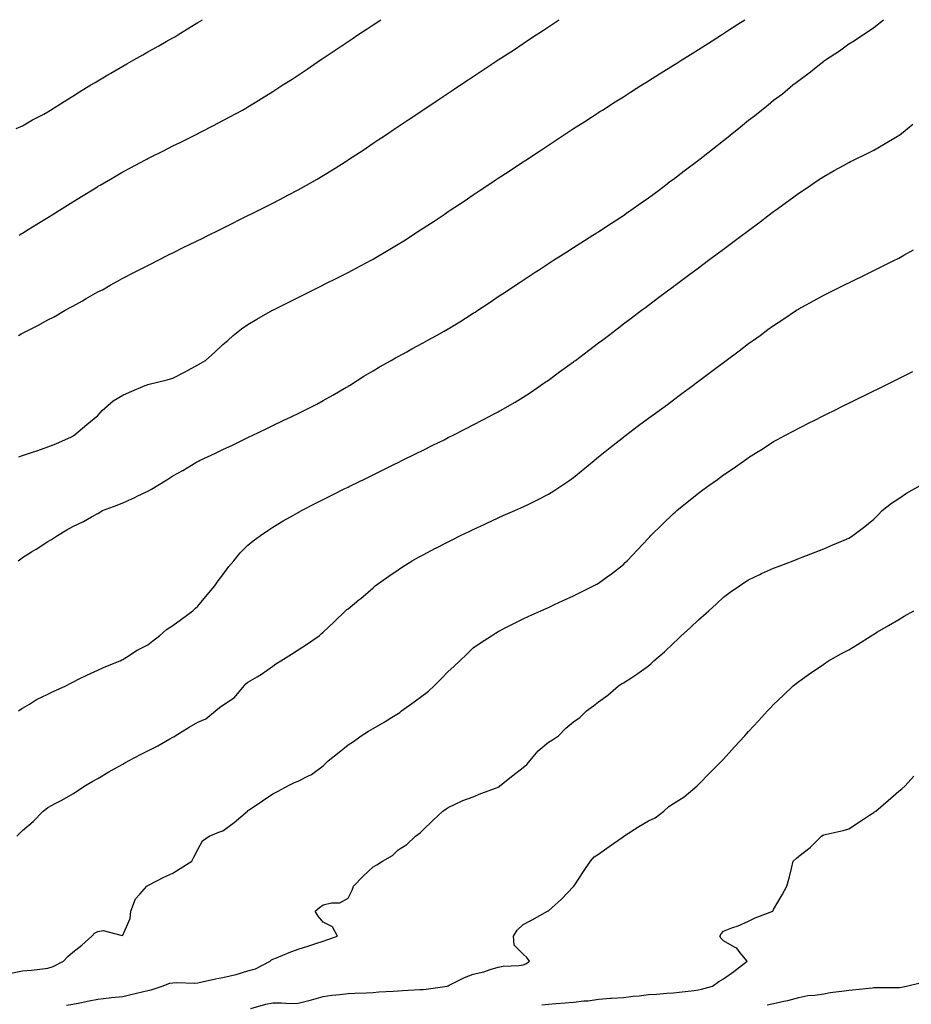
# Model space of a CAD drawing. Units: inches. Extents: x 889283 to 891923, y 7234538 to 7237178.
# Drawn here: x 891167 to 891523, y 7236785 to 7237178 of the extents above; entities that cross this region are included whole.
import ezdxf

# ---------------------------------------------------------------- set-up
doc = ezdxf.new("R2010")
doc.units = ezdxf.units.IN
doc.header["$MEASUREMENT"] = 0
doc.layers.add('Contour_88927234', color=7, linetype='Continuous', true_color=0x851d27)

msp = doc.modelspace()

# ---------------------------------------------------------------- linework, layer by layer
at = {"layer": 'Contour_88927234'}
for points in [[(891165.43, 7237134.55, 3326), (891168.05, 7237135.64, 3326), (891172.03, 7237137.94, 3326), (891176.45, 7237140.32, 3326), (891178.05, 7237141.2, 3326), (891178.49, 7237141.48, 3326), (891179.22, 7237141.92, 3326), (891184.6, 7237145.38, 3326), (891188.05, 7237147.47, 3326), (891190.8, 7237149.18, 3326), (891195.35, 7237151.92, 3326), (891197.01, 7237152.96, 3326), (891198.05, 7237153.57, 3326), (891202.09, 7237155.95, 3326), (891203.29, 7237156.68, 3326), (891208.05, 7237159.44, 3326), (891209.64, 7237160.33, 3326), (891212.5, 7237161.92, 3326), (891216.01, 7237163.96, 3326), (891218.05, 7237165.12, 3326), (891222.4, 7237167.57, 3326), (891225.39, 7237169.25, 3326), (891228.05, 7237170.76, 3326), (891228.79, 7237171.18, 3326), (891230.05, 7237171.92, 3326), (891235, 7237174.98, 3326), (891238.05, 7237176.83, 3326), (891239.89, 7237178, 3326)], [(891166.22, 7236961.92, 3322), (891167.31, 7236962.66, 3322), (891168.05, 7236963.24, 3322), (891171.59, 7236965.46, 3322), (891173.39, 7236966.58, 3322), (891178.05, 7236969.62, 3322), (891179.6, 7236970.38, 3322), (891181.91, 7236971.92, 3322), (891185.74, 7236974.23, 3322), (891188.05, 7236975.53, 3322), (891192.39, 7236977.58, 3322), (891195.5, 7236979.37, 3322), (891198.05, 7236980.76, 3322), (891198.78, 7236981.19, 3322), (891199.97, 7236981.92, 3322), (891205.86, 7236984.11, 3322), (891208.05, 7236985.03, 3322), (891212.81, 7236987.16, 3322), (891213.75, 7236987.62, 3322), (891218.05, 7236989.66, 3322), (891219.53, 7236990.44, 3322), (891221.91, 7236991.92, 3322), (891225.7, 7236994.27, 3322), (891228.05, 7236995.74, 3322), (891231.98, 7236997.98, 3322), (891237.24, 7237001.11, 3322), (891238.05, 7237001.59, 3322), (891238.26, 7237001.71, 3322), (891238.69, 7237001.92, 3322), (891245.05, 7237004.92, 3322), (891248.05, 7237006.28, 3322), (891251.86, 7237008.11, 3322), (891256.47, 7237010.34, 3322), (891258.05, 7237011.1, 3322), (891258.6, 7237011.36, 3322), (891259.75, 7237011.92, 3322), (891265.34, 7237014.63, 3322), (891268.05, 7237015.93, 3322), (891272.09, 7237017.88, 3322), (891275.78, 7237019.65, 3322), (891278.05, 7237020.75, 3322), (891280.49, 7237021.92, 3322), (891285.52, 7237024.45, 3322), (891288.05, 7237025.9, 3322), (891291.93, 7237028.03, 3322), (891297.19, 7237031.06, 3322), (891298.05, 7237031.55, 3322), (891298.28, 7237031.69, 3322), (891298.68, 7237031.92, 3322), (891304.35, 7237035.62, 3322), (891308.05, 7237037.8, 3322), (891310.66, 7237039.31, 3322), (891315.27, 7237041.92, 3322), (891317.05, 7237042.93, 3322), (891318.05, 7237043.46, 3322), (891321.5, 7237045.37, 3322), (891323.49, 7237046.47, 3322), (891328.05, 7237048.98, 3322), (891329.95, 7237050.03, 3322), (891333.36, 7237051.92, 3322), (891336.37, 7237053.6, 3322), (891338.05, 7237054.56, 3322), (891342.63, 7237057.34, 3322), (891344.9, 7237058.77, 3322), (891348.05, 7237060.73, 3322), (891348.77, 7237061.2, 3322), (891349.85, 7237061.92, 3322), (891354.77, 7237065.2, 3322), (891358.05, 7237067.38, 3322), (891360.78, 7237069.2, 3322), (891364.89, 7237071.92, 3322), (891366.79, 7237073.18, 3322), (891368.05, 7237074.02, 3322), (891372.83, 7237077.14, 3322), (891374.12, 7237077.99, 3322), (891378.05, 7237080.56, 3322), (891378.88, 7237081.1, 3322), (891380.16, 7237081.92, 3322), (891384.97, 7237085.01, 3322), (891388.05, 7237087, 3322), (891391.05, 7237088.92, 3322), (891395.87, 7237091.92, 3322), (891397.21, 7237092.76, 3322), (891398.05, 7237093.3, 3322), (891402.21, 7237096.07, 3322), (891403.21, 7237096.76, 3322), (891408.05, 7237099.79, 3322), (891409.28, 7237100.69, 3322), (891411.01, 7237101.92, 3322), (891415.07, 7237104.9, 3322), (891418.05, 7237106.81, 3322), (891420.95, 7237109.02, 3322), (891424.81, 7237111.92, 3322), (891426.63, 7237113.34, 3322), (891428.05, 7237114.3, 3322), (891432.35, 7237117.62, 3322), (891438.05, 7237121.92, 3322), (891443.63, 7237126.33, 3322), (891448.05, 7237129.78, 3322), (891449.26, 7237130.71, 3322), (891450.73, 7237131.92, 3322), (891454.8, 7237135.17, 3322), (891458.05, 7237137.83, 3322), (891460.38, 7237139.6, 3322), (891463.21, 7237141.92, 3322), (891465.92, 7237144.05, 3322), (891468.05, 7237145.81, 3322), (891471.54, 7237148.43, 3322), (891475.76, 7237151.92, 3322), (891477.04, 7237152.93, 3322), (891478.05, 7237153.77, 3322), (891482.77, 7237157.2, 3322), (891485.72, 7237159.59, 3322), (891488.05, 7237161.45, 3322), (891488.33, 7237161.64, 3322), (891488.75, 7237161.92, 3322), (891494.37, 7237165.6, 3322), (891498.05, 7237168.33, 3322), (891500.28, 7237169.69, 3322), (891503.67, 7237171.92, 3322), (891506.35, 7237173.62, 3322), (891508.05, 7237174.9, 3322), (891511.91, 7237178, 3322)], [(891166.44, 7237051.92, 3324), (891167.5, 7237052.48, 3324), (891168.05, 7237052.77, 3324), (891169.83, 7237053.7, 3324), (891174.07, 7237055.89, 3324), (891178.05, 7237058.05, 3324), (891180.59, 7237059.38, 3324), (891185.09, 7237061.92, 3324), (891186.97, 7237062.99, 3324), (891188.05, 7237063.63, 3324), (891191.9, 7237065.77, 3324), (891193.39, 7237066.59, 3324), (891198.05, 7237069.27, 3324), (891199.9, 7237070.07, 3324), (891202.98, 7237071.92, 3324), (891206.27, 7237073.71, 3324), (891208.05, 7237074.71, 3324), (891212.79, 7237077.17, 3324), (891213.84, 7237077.71, 3324), (891218.05, 7237079.87, 3324), (891219.42, 7237080.55, 3324), (891222.16, 7237081.92, 3324), (891226.09, 7237083.88, 3324), (891228.05, 7237084.86, 3324), (891232.76, 7237087.21, 3324), (891233.92, 7237087.79, 3324), (891238.05, 7237089.83, 3324), (891239.44, 7237090.52, 3324), (891242.26, 7237091.92, 3324), (891246.13, 7237093.84, 3324), (891248.05, 7237094.79, 3324), (891252.8, 7237097.17, 3324), (891253.79, 7237097.66, 3324), (891258.05, 7237099.77, 3324), (891259.49, 7237100.48, 3324), (891262.36, 7237101.92, 3324), (891266.15, 7237103.82, 3324), (891268.05, 7237104.78, 3324), (891272.74, 7237107.22, 3324), (891274.03, 7237107.91, 3324), (891278.05, 7237110, 3324), (891279.29, 7237110.68, 3324), (891281.5, 7237111.92, 3324), (891285.66, 7237114.3, 3324), (891288.05, 7237115.72, 3324), (891291.89, 7237118.08, 3324), (891297.96, 7237121.92, 3324), (891298.02, 7237121.96, 3324), (891298.05, 7237121.98, 3324), (891298.22, 7237122.1, 3324), (891304.03, 7237125.94, 3324), (891308.05, 7237128.63, 3324), (891310.03, 7237129.95, 3324), (891312.98, 7237131.92, 3324), (891316.02, 7237133.95, 3324), (891318.05, 7237135.31, 3324), (891322.01, 7237137.96, 3324), (891327.94, 7237141.92, 3324), (891328.01, 7237141.96, 3324), (891328.05, 7237141.99, 3324), (891328.26, 7237142.13, 3324), (891334, 7237145.96, 3324), (891338.05, 7237148.67, 3324), (891340.01, 7237149.96, 3324), (891342.95, 7237151.92, 3324), (891346.02, 7237153.95, 3324), (891348.05, 7237155.3, 3324), (891352.03, 7237157.94, 3324), (891358.05, 7237161.92, 3324), (891364.07, 7237165.89, 3324), (891368.05, 7237168.54, 3324), (891370.08, 7237169.89, 3324), (891373.15, 7237171.92, 3324), (891376.1, 7237173.87, 3324), (891378.05, 7237175.17, 3324), (891382.11, 7237177.86, 3324), (891382.32, 7237178, 3324)], [(891166.54, 7237003.43, 3323), (891168.05, 7237003.96, 3323), (891171.13, 7237005, 3323), (891174.09, 7237005.88, 3323), (891178.05, 7237007.37, 3323), (891181.34, 7237008.63, 3323), (891187.54, 7237011.41, 3323), (891188.05, 7237011.63, 3323), (891188.24, 7237011.72, 3323), (891188.56, 7237011.92, 3323), (891193.67, 7237016.3, 3323), (891198.05, 7237019.95, 3323), (891198.98, 7237020.99, 3323), (891199.82, 7237021.92, 3323), (891204.16, 7237025.82, 3323), (891208.05, 7237028.07, 3323), (891210.73, 7237029.24, 3323), (891217.05, 7237031.92, 3323), (891217.78, 7237032.19, 3323), (891218.05, 7237032.26, 3323), (891218.54, 7237032.41, 3323), (891225.84, 7237034.14, 3323), (891228.05, 7237034.87, 3323), (891232.73, 7237037.24, 3323), (891234.16, 7237038.03, 3323), (891238.05, 7237040.12, 3323), (891239.21, 7237040.77, 3323), (891241.04, 7237041.92, 3323), (891244.79, 7237045.18, 3323), (891248.05, 7237048.24, 3323), (891250.06, 7237049.91, 3323), (891252.21, 7237051.92, 3323), (891255.48, 7237054.49, 3323), (891258.05, 7237056.2, 3323), (891261.64, 7237058.34, 3323), (891267.84, 7237061.92, 3323), (891267.98, 7237061.99, 3323), (891268.05, 7237062.03, 3323), (891268.26, 7237062.13, 3323), (891274.66, 7237065.32, 3323), (891278.05, 7237066.99, 3323), (891281.34, 7237068.63, 3323), (891287.94, 7237071.92, 3323), (891288.02, 7237071.96, 3323), (891288.05, 7237071.97, 3323), (891288.15, 7237072.03, 3323), (891294.68, 7237075.29, 3323), (891298.05, 7237077.01, 3323), (891301.27, 7237078.7, 3323), (891307.22, 7237081.92, 3323), (891307.76, 7237082.21, 3323), (891308.05, 7237082.38, 3323), (891309.16, 7237083.02, 3323), (891314.09, 7237085.88, 3323), (891318.05, 7237088.28, 3323), (891320.29, 7237089.67, 3323), (891323.78, 7237091.92, 3323), (891326.37, 7237093.6, 3323), (891328.05, 7237094.7, 3323), (891332.39, 7237097.58, 3323), (891336.38, 7237100.25, 3323), (891338.05, 7237101.36, 3323), (891338.38, 7237101.59, 3323), (891338.88, 7237101.92, 3323), (891344.39, 7237105.58, 3323), (891348.05, 7237108.01, 3323), (891350.4, 7237109.58, 3323), (891353.93, 7237111.92, 3323), (891356.4, 7237113.57, 3323), (891358.05, 7237114.65, 3323), (891362.42, 7237117.55, 3323), (891366.15, 7237120.02, 3323), (891368.05, 7237121.28, 3323), (891368.44, 7237121.53, 3323), (891369.03, 7237121.92, 3323), (891374.45, 7237125.51, 3323), (891378.05, 7237127.91, 3323), (891380.47, 7237129.5, 3323), (891384.15, 7237131.92, 3323), (891386.5, 7237133.46, 3323), (891388.05, 7237134.48, 3323), (891392.59, 7237137.39, 3323), (891395.22, 7237139.09, 3323), (891398.05, 7237140.92, 3323), (891398.66, 7237141.3, 3323), (891399.63, 7237141.92, 3323), (891404.79, 7237145.18, 3323), (891408.05, 7237147.24, 3323), (891410.91, 7237149.06, 3323), (891415.45, 7237151.92, 3323), (891417.05, 7237152.93, 3323), (891418.05, 7237153.56, 3323), (891422.48, 7237156.35, 3323), (891423.18, 7237156.79, 3323), (891428.05, 7237159.85, 3323), (891429.32, 7237160.65, 3323), (891431.33, 7237161.92, 3323), (891435.45, 7237164.52, 3323), (891438.05, 7237166.16, 3323), (891441.57, 7237168.39, 3323), (891447.2, 7237171.92, 3323), (891447.72, 7237172.25, 3323), (891448.05, 7237172.46, 3323), (891449.62, 7237173.49, 3323), (891453.73, 7237176.25, 3323), (891456.55, 7237178, 3323)], [(891166.66, 7237091.92, 3325), (891167.52, 7237092.46, 3325), (891168.05, 7237092.77, 3325), (891170.32, 7237094.19, 3325), (891173.68, 7237096.29, 3325), (891178.05, 7237099, 3325), (891179.85, 7237100.11, 3325), (891182.76, 7237101.92, 3325), (891186.02, 7237103.95, 3325), (891188.05, 7237105.2, 3325), (891192.21, 7237107.76, 3325), (891196.62, 7237110.48, 3325), (891198.05, 7237111.37, 3325), (891198.39, 7237111.58, 3325), (891198.98, 7237111.92, 3325), (891204.68, 7237115.29, 3325), (891208.05, 7237117.29, 3325), (891211.08, 7237118.88, 3325), (891216.8, 7237121.92, 3325), (891217.62, 7237122.35, 3325), (891218.05, 7237122.58, 3325), (891219.37, 7237123.24, 3325), (891224.29, 7237125.68, 3325), (891228.05, 7237127.56, 3325), (891230.96, 7237129.01, 3325), (891236.78, 7237131.92, 3325), (891237.63, 7237132.34, 3325), (891238.05, 7237132.56, 3325), (891239.36, 7237133.23, 3325), (891244.25, 7237135.72, 3325), (891248.05, 7237137.69, 3325), (891250.81, 7237139.17, 3325), (891255.81, 7237141.92, 3325), (891257.24, 7237142.72, 3325), (891258.05, 7237143.19, 3325), (891261.3, 7237145.17, 3325), (891263.48, 7237146.49, 3325), (891268.05, 7237149.33, 3325), (891269.63, 7237150.35, 3325), (891272.04, 7237151.92, 3325), (891275.67, 7237154.3, 3325), (891278.05, 7237155.88, 3325), (891281.67, 7237158.3, 3325), (891287.07, 7237161.92, 3325), (891287.66, 7237162.31, 3325), (891288.05, 7237162.57, 3325), (891290.04, 7237163.91, 3325), (891293.65, 7237166.32, 3325), (891298.05, 7237169.27, 3325), (891299.64, 7237170.34, 3325), (891302.01, 7237171.92, 3325), (891305.63, 7237174.34, 3325), (891308.05, 7237175.96, 3325), (891311.1, 7237178, 3325)], [(891166.37, 7236901.92, 3321), (891167.39, 7236902.57, 3321), (891168.05, 7236903.03, 3321), (891170.78, 7236904.65, 3321), (891173.56, 7236906.4, 3321), (891178.05, 7236908.64, 3321), (891180.27, 7236909.69, 3321), (891185.3, 7236911.92, 3321), (891187.05, 7236912.92, 3321), (891188.05, 7236913.39, 3321), (891190.95, 7236914.81, 3321), (891193.73, 7236916.24, 3321), (891198.05, 7236918.19, 3321), (891200.6, 7236919.37, 3321), (891206.96, 7236921.92, 3321), (891207.68, 7236922.29, 3321), (891208.05, 7236922.46, 3321), (891209.47, 7236923.35, 3321), (891213.78, 7236926.19, 3321), (891218.05, 7236928.34, 3321), (891220.03, 7236929.95, 3321), (891222.76, 7236931.92, 3321), (891225.56, 7236934.41, 3321), (891228.05, 7236935.99, 3321), (891231.45, 7236938.52, 3321), (891236.09, 7236941.92, 3321), (891237.07, 7236942.91, 3321), (891238.05, 7236943.75, 3321), (891241.7, 7236948.28, 3321), (891244.78, 7236951.92, 3321), (891246.15, 7236953.82, 3321), (891248.05, 7236956.22, 3321), (891250.4, 7236959.57, 3321), (891252.38, 7236961.92, 3321), (891254.98, 7236964.99, 3321), (891258.05, 7236968.07, 3321), (891260.17, 7236969.8, 3321), (891263.01, 7236971.92, 3321), (891266, 7236973.97, 3321), (891268.05, 7236975.27, 3321), (891272.18, 7236977.79, 3321), (891276.21, 7236980.07, 3321), (891278.05, 7236981.14, 3321), (891278.54, 7236981.42, 3321), (891279.44, 7236981.92, 3321), (891285.13, 7236984.84, 3321), (891288.05, 7236986.31, 3321), (891291.8, 7236988.17, 3321), (891296.8, 7236990.68, 3321), (891298.05, 7236991.3, 3321), (891298.46, 7236991.51, 3321), (891299.29, 7236991.92, 3321), (891305.17, 7236994.8, 3321), (891308.05, 7236996.24, 3321), (891311.85, 7236998.11, 3321), (891316.58, 7237000.46, 3321), (891318.05, 7237001.18, 3321), (891318.55, 7237001.42, 3321), (891319.57, 7237001.92, 3321), (891325.3, 7237004.67, 3321), (891328.05, 7237006.04, 3321), (891331.96, 7237008, 3321), (891336.38, 7237010.25, 3321), (891338.05, 7237011.09, 3321), (891338.6, 7237011.36, 3321), (891339.7, 7237011.92, 3321), (891345.23, 7237014.74, 3321), (891348.05, 7237016.2, 3321), (891351.83, 7237018.14, 3321), (891356.95, 7237020.83, 3321), (891358.05, 7237021.39, 3321), (891358.39, 7237021.58, 3321), (891358.99, 7237021.92, 3321), (891364.73, 7237025.24, 3321), (891368.05, 7237027.2, 3321), (891370.87, 7237029.1, 3321), (891374.97, 7237031.92, 3321), (891376.78, 7237033.19, 3321), (891378.05, 7237034.06, 3321), (891382.56, 7237037.41, 3321), (891385.89, 7237039.75, 3321), (891388.05, 7237041.3, 3321), (891388.41, 7237041.56, 3321), (891388.88, 7237041.92, 3321), (891394.07, 7237045.9, 3321), (891398.05, 7237048.91, 3321), (891399.78, 7237050.19, 3321), (891402.06, 7237051.92, 3321), (891405.49, 7237054.48, 3321), (891408.05, 7237056.5, 3321), (891411.16, 7237058.81, 3321), (891415.3, 7237061.92, 3321), (891416.9, 7237063.07, 3321), (891418.05, 7237063.99, 3321), (891422.59, 7237067.38, 3321), (891426.22, 7237070.09, 3321), (891428.05, 7237071.46, 3321), (891428.32, 7237071.66, 3321), (891428.67, 7237071.92, 3321), (891434.04, 7237075.93, 3321), (891438.05, 7237078.93, 3321), (891439.76, 7237080.21, 3321), (891442.05, 7237081.92, 3321), (891445.49, 7237084.48, 3321), (891448.05, 7237086.4, 3321), (891451.21, 7237088.76, 3321), (891455.44, 7237091.92, 3321), (891456.94, 7237093.03, 3321), (891458.05, 7237093.86, 3321), (891462.66, 7237097.31, 3321), (891465.79, 7237099.66, 3321), (891468.05, 7237101.35, 3321), (891468.38, 7237101.59, 3321), (891468.83, 7237101.92, 3321), (891474.17, 7237105.81, 3321), (891478.05, 7237108.68, 3321), (891480.02, 7237109.96, 3321), (891482.91, 7237111.92, 3321), (891485.98, 7237113.99, 3321), (891488.05, 7237115.43, 3321), (891492.25, 7237117.72, 3321), (891495.92, 7237119.79, 3321), (891498.05, 7237120.98, 3321), (891498.68, 7237121.3, 3321), (891499.94, 7237121.92, 3321), (891505.38, 7237124.6, 3321), (891508.05, 7237125.94, 3321), (891511.88, 7237128.09, 3321), (891517.58, 7237131.45, 3321), (891518.05, 7237131.72, 3321), (891518.16, 7237131.81, 3321), (891518.3, 7237131.92, 3321), (891523.67, 7237136.3, 3321)], [(891165.7, 7236851.92, 3320), (891166.92, 7236853.05, 3320), (891168.05, 7236854.14, 3320), (891172.23, 7236857.74, 3320), (891176.26, 7236861.92, 3320), (891177.27, 7236862.7, 3320), (891178.05, 7236863.28, 3320), (891181.01, 7236864.88, 3320), (891183.68, 7236866.29, 3320), (891188.05, 7236868.81, 3320), (891189.94, 7236870.04, 3320), (891192.86, 7236871.92, 3320), (891196.12, 7236873.85, 3320), (891198.05, 7236874.96, 3320), (891202.47, 7236877.51, 3320), (891205.14, 7236879.01, 3320), (891208.05, 7236880.66, 3320), (891208.85, 7236881.12, 3320), (891210.32, 7236881.92, 3320), (891215.35, 7236884.62, 3320), (891218.05, 7236885.96, 3320), (891221.99, 7236887.98, 3320), (891226.85, 7236890.72, 3320), (891228.05, 7236891.38, 3320), (891228.4, 7236891.57, 3320), (891228.93, 7236891.92, 3320), (891234.56, 7236895.41, 3320), (891238.05, 7236897.41, 3320), (891241.16, 7236898.81, 3320), (891245.04, 7236901.92, 3320), (891246.67, 7236903.3, 3320), (891248.05, 7236904.23, 3320), (891252.7, 7236907.26, 3320), (891256.48, 7236911.92, 3320), (891257.27, 7236912.7, 3320), (891258.05, 7236913.45, 3320), (891261.71, 7236915.58, 3320), (891263.45, 7236916.52, 3320), (891268.05, 7236919.78, 3320), (891269.21, 7236920.76, 3320), (891271.17, 7236921.92, 3320), (891275.43, 7236924.54, 3320), (891278.05, 7236926.24, 3320), (891281.49, 7236928.48, 3320), (891286.44, 7236931.92, 3320), (891287.33, 7236932.64, 3320), (891288.05, 7236933.31, 3320), (891292.54, 7236937.43, 3320), (891297.05, 7236941.92, 3320), (891297.61, 7236942.36, 3320), (891298.05, 7236942.71, 3320), (891302.37, 7236946.25, 3320), (891303.12, 7236946.85, 3320), (891308.05, 7236951.13, 3320), (891308.47, 7236951.5, 3320), (891308.93, 7236951.92, 3320), (891314.29, 7236955.68, 3320), (891318.05, 7236958.26, 3320), (891320.25, 7236959.72, 3320), (891323.64, 7236961.92, 3320), (891326.49, 7236963.48, 3320), (891328.05, 7236964.3, 3320), (891333.01, 7236966.88, 3320), (891333.06, 7236966.91, 3320), (891338.05, 7236969.47, 3320), (891339.69, 7236970.28, 3320), (891342.99, 7236971.92, 3320), (891346.38, 7236973.59, 3320), (891348.05, 7236974.41, 3320), (891352.65, 7236976.52, 3320), (891353.2, 7236976.77, 3320), (891358.05, 7236979.04, 3320), (891360.06, 7236979.91, 3320), (891364.66, 7236981.92, 3320), (891367.01, 7236982.96, 3320), (891368.05, 7236983.42, 3320), (891371.02, 7236984.89, 3320), (891373.77, 7236986.21, 3320), (891378.05, 7236988.44, 3320), (891380.2, 7236989.77, 3320), (891383.4, 7236991.92, 3320), (891386.19, 7236993.79, 3320), (891388.05, 7236995.11, 3320), (891391.8, 7236998.17, 3320), (891396.29, 7237001.92, 3320), (891397.26, 7237002.7, 3320), (891398.05, 7237003.35, 3320), (891402.79, 7237007.18, 3320), (891405.16, 7237009.03, 3320), (891408.05, 7237011.29, 3320), (891408.4, 7237011.57, 3320), (891408.87, 7237011.92, 3320), (891414.11, 7237015.86, 3320), (891418.05, 7237018.78, 3320), (891419.86, 7237020.11, 3320), (891422.32, 7237021.92, 3320), (891425.6, 7237024.36, 3320), (891428.05, 7237026.19, 3320), (891431.33, 7237028.64, 3320), (891435.73, 7237031.92, 3320), (891437.06, 7237032.92, 3320), (891438.05, 7237033.66, 3320), (891442.78, 7237037.18, 3320), (891444.89, 7237038.77, 3320), (891448.05, 7237041.12, 3320), (891448.51, 7237041.46, 3320), (891449.11, 7237041.92, 3320), (891454.23, 7237045.75, 3320), (891458.05, 7237048.6, 3320), (891459.99, 7237049.99, 3320), (891462.64, 7237051.92, 3320), (891465.77, 7237054.2, 3320), (891468.05, 7237055.88, 3320), (891471.73, 7237058.24, 3320), (891477.19, 7237061.92, 3320), (891477.7, 7237062.26, 3320), (891478.05, 7237062.51, 3320), (891479.33, 7237063.2, 3320), (891484.17, 7237065.81, 3320), (891488.05, 7237067.96, 3320), (891490.71, 7237069.26, 3320), (891496.08, 7237071.92, 3320), (891497.4, 7237072.57, 3320), (891498.05, 7237072.9, 3320), (891499.98, 7237073.85, 3320), (891504.09, 7237075.88, 3320), (891508.05, 7237077.85, 3320), (891510.77, 7237079.2, 3320), (891516.27, 7237081.92, 3320), (891517.46, 7237082.51, 3320), (891518.05, 7237082.8, 3320), (891520.1, 7237083.97, 3320), (891523.88, 7237086.09, 3320)], [(891163.35, 7236797.21, 3319), (891168.05, 7236798.03, 3319), (891171.58, 7236798.38, 3319), (891174.92, 7236798.8, 3319), (891178.05, 7236799.12, 3319), (891180.2, 7236799.77, 3319), (891184.43, 7236801.92, 3319), (891186.1, 7236803.87, 3319), (891188.05, 7236805.6, 3319), (891191.64, 7236808.34, 3319), (891195.74, 7236811.92, 3319), (891196.81, 7236813.16, 3319), (891198.05, 7236813.76, 3319), (891200.28, 7236814.15, 3319), (891207.75, 7236812.21, 3319), (891208.05, 7236812.38, 3319), (891211, 7236818.97, 3319), (891211.21, 7236821.92, 3319), (891213.13, 7236826.84, 3319), (891214.88, 7236828.76, 3319), (891217.62, 7236831.92, 3319), (891217.89, 7236832.09, 3319), (891218.05, 7236832.17, 3319), (891218.56, 7236832.43, 3319), (891224.48, 7236835.49, 3319), (891228.05, 7236837.05, 3319), (891231, 7236838.96, 3319), (891235.61, 7236841.92, 3319), (891236.42, 7236843.55, 3319), (891238.05, 7236846.58, 3319), (891239.91, 7236850.06, 3319), (891242.55, 7236851.92, 3319), (891246.48, 7236853.49, 3319), (891248.05, 7236854.05, 3319), (891252.57, 7236857.4, 3319), (891257.86, 7236861.92, 3319), (891257.97, 7236862, 3319), (891258.05, 7236862.07, 3319), (891258.5, 7236862.38, 3319), (891263.92, 7236866.05, 3319), (891268.05, 7236868.83, 3319), (891270.17, 7236869.8, 3319), (891273.93, 7236871.92, 3319), (891276.69, 7236873.29, 3319), (891278.05, 7236873.79, 3319), (891282.02, 7236875.89, 3319), (891283.43, 7236876.54, 3319), (891288.05, 7236879.97, 3319), (891289.09, 7236880.88, 3319), (891290.09, 7236881.92, 3319), (891294.48, 7236885.48, 3319), (891298.05, 7236888.32, 3319), (891300.25, 7236889.71, 3319), (891303.33, 7236891.92, 3319), (891306.17, 7236893.8, 3319), (891308.05, 7236894.84, 3319), (891312.53, 7236897.45, 3319), (891315.35, 7236899.22, 3319), (891318.05, 7236900.89, 3319), (891318.67, 7236901.3, 3319), (891319.41, 7236901.92, 3319), (891324.47, 7236905.5, 3319), (891328.05, 7236908.23, 3319), (891330.13, 7236909.84, 3319), (891332.39, 7236911.92, 3319), (891335.28, 7236914.68, 3319), (891338.05, 7236917.61, 3319), (891340.29, 7236919.68, 3319), (891342.66, 7236921.92, 3319), (891345.42, 7236924.55, 3319), (891348.05, 7236927.11, 3319), (891350.92, 7236929.05, 3319), (891355.28, 7236931.92, 3319), (891356.96, 7236933, 3319), (891358.05, 7236933.69, 3319), (891361.63, 7236935.49, 3319), (891363.51, 7236936.46, 3319), (891368.05, 7236938.7, 3319), (891370.26, 7236939.71, 3319), (891375.1, 7236941.92, 3319), (891377.13, 7236942.84, 3319), (891378.05, 7236943.25, 3319), (891380.51, 7236944.38, 3319), (891383.99, 7236945.98, 3319), (891388.05, 7236947.83, 3319), (891390.75, 7236949.21, 3319), (891396.13, 7236951.92, 3319), (891397.41, 7236952.56, 3319), (891398.05, 7236952.89, 3319), (891401.56, 7236955.44, 3319), (891403.3, 7236956.68, 3319), (891408.05, 7236960.42, 3319), (891408.8, 7236961.17, 3319), (891409.55, 7236961.92, 3319), (891413.67, 7236966.3, 3319), (891418.05, 7236970.88, 3319), (891418.56, 7236971.41, 3319), (891419.05, 7236971.92, 3319), (891423.54, 7236976.43, 3319), (891428.05, 7236980.72, 3319), (891428.68, 7236981.3, 3319), (891429.4, 7236981.92, 3319), (891434.15, 7236985.82, 3319), (891438.05, 7236988.87, 3319), (891439.8, 7236990.17, 3319), (891442.14, 7236991.92, 3319), (891445.57, 7236994.39, 3319), (891448.05, 7236996.17, 3319), (891451.53, 7236998.44, 3319), (891456.43, 7237001.92, 3319), (891457.38, 7237002.59, 3319), (891458.05, 7237003.08, 3319), (891461.22, 7237005.09, 3319), (891463.47, 7237006.5, 3319), (891468.05, 7237009.54, 3319), (891469.61, 7237010.36, 3319), (891472.52, 7237011.92, 3319), (891476.13, 7237013.84, 3319), (891478.05, 7237014.91, 3319), (891482.74, 7237017.22, 3319), (891483.96, 7237017.83, 3319), (891488.05, 7237019.85, 3319), (891489.43, 7237020.53, 3319), (891492.22, 7237021.92, 3319), (891496.12, 7237023.85, 3319), (891498.05, 7237024.81, 3319), (891502.81, 7237027.16, 3319), (891503.77, 7237027.64, 3319), (891508.05, 7237029.76, 3319), (891509.5, 7237030.47, 3319), (891512.41, 7237031.92, 3319), (891516.18, 7237033.79, 3319), (891518.05, 7237034.71, 3319), (891522.87, 7237037.1, 3319), (891523.58, 7237037.45, 3319)], [(891185.55, 7236784.42, 3318), (891188.05, 7236784.72, 3318), (891191.6, 7236785.47, 3318), (891193.95, 7236786.02, 3318), (891198.05, 7236786.83, 3318), (891202.64, 7236787.33, 3318), (891203.54, 7236787.42, 3318), (891208.05, 7236787.89, 3318), (891211.31, 7236788.66, 3318), (891215.83, 7236789.7, 3318), (891218.05, 7236790.22, 3318), (891219.43, 7236790.54, 3318), (891223.76, 7236791.92, 3318), (891226.79, 7236793.18, 3318), (891228.05, 7236793.34, 3318), (891229.54, 7236793.41, 3318), (891236.77, 7236793.2, 3318), (891238.05, 7236793.28, 3318), (891239.77, 7236793.64, 3318), (891245.11, 7236794.87, 3318), (891248.05, 7236795.46, 3318), (891252.67, 7236796.54, 3318), (891253.34, 7236796.63, 3318), (891258.05, 7236798.08, 3318), (891261.05, 7236798.92, 3318), (891266.89, 7236801.92, 3318), (891267.51, 7236802.47, 3318), (891268.05, 7236802.77, 3318), (891269.46, 7236803.34, 3318), (891274.57, 7236805.4, 3318), (891278.05, 7236806.74, 3318), (891282.02, 7236807.95, 3318), (891285.16, 7236809.03, 3318), (891288.05, 7236809.96, 3318), (891289.51, 7236810.46, 3318), (891293.77, 7236811.92, 3318), (891291.84, 7236815.71, 3318), (891288.05, 7236817.55, 3318), (891286.07, 7236819.94, 3318), (891284.89, 7236821.92, 3318), (891286.65, 7236823.32, 3318), (891288.05, 7236824.44, 3318), (891291.43, 7236825.3, 3318), (891294.71, 7236825.26, 3318), (891298.05, 7236827.05, 3318), (891299.63, 7236830.34, 3318), (891300.21, 7236831.92, 3318), (891304.11, 7236835.86, 3318), (891308.05, 7236839.61, 3318), (891309.59, 7236840.38, 3318), (891311.82, 7236841.92, 3318), (891315.75, 7236844.21, 3318), (891318.05, 7236846.41, 3318), (891321.46, 7236848.51, 3318), (891325.01, 7236851.92, 3318), (891326.82, 7236853.15, 3318), (891328.05, 7236854.45, 3318), (891331.84, 7236858.13, 3318), (891335.92, 7236861.92, 3318), (891337.21, 7236862.76, 3318), (891338.05, 7236863.34, 3318), (891340.62, 7236864.49, 3318), (891343.86, 7236866.11, 3318), (891348.05, 7236867.65, 3318), (891351.09, 7236868.88, 3318), (891357.3, 7236871.17, 3318), (891358.05, 7236871.45, 3318), (891358.34, 7236871.63, 3318), (891358.73, 7236871.92, 3318), (891363.89, 7236876.08, 3318), (891368.05, 7236879.25, 3318), (891369.45, 7236880.52, 3318), (891370.61, 7236881.92, 3318), (891373.95, 7236886.02, 3318), (891378.05, 7236889.43, 3318), (891379.67, 7236890.3, 3318), (891382.12, 7236891.92, 3318), (891385.03, 7236894.95, 3318), (891388.05, 7236897.56, 3318), (891390.68, 7236899.29, 3318), (891393.34, 7236901.92, 3318), (891396.04, 7236903.93, 3318), (891398.05, 7236905.53, 3318), (891401.76, 7236908.21, 3318), (891406.04, 7236911.92, 3318), (891407.31, 7236912.66, 3318), (891408.05, 7236913.15, 3318), (891411.45, 7236915.32, 3318), (891413.44, 7236916.53, 3318), (891418.05, 7236919.97, 3318), (891419.1, 7236920.87, 3318), (891420.18, 7236921.92, 3318), (891424.44, 7236925.53, 3318), (891428.05, 7236928.94, 3318), (891429.59, 7236930.38, 3318), (891431.17, 7236931.92, 3318), (891434.8, 7236935.17, 3318), (891438.05, 7236938.24, 3318), (891440, 7236939.97, 3318), (891442.12, 7236941.92, 3318), (891445.23, 7236944.73, 3318), (891448.05, 7236947.33, 3318), (891450.66, 7236949.3, 3318), (891454.38, 7236951.92, 3318), (891456.58, 7236953.38, 3318), (891458.05, 7236954.28, 3318), (891462.55, 7236956.42, 3318), (891463.22, 7236956.75, 3318), (891468.05, 7236958.91, 3318), (891470.2, 7236959.77, 3318), (891475.81, 7236961.92, 3318), (891477.42, 7236962.55, 3318), (891478.05, 7236962.79, 3318), (891479.47, 7236963.34, 3318), (891484.61, 7236965.36, 3318), (891488.05, 7236966.68, 3318), (891491.74, 7236968.23, 3318), (891496.28, 7236970.15, 3318), (891498.05, 7236970.89, 3318), (891498.71, 7236971.27, 3318), (891499.71, 7236971.92, 3318), (891504.43, 7236975.54, 3318), (891508.05, 7236978.43, 3318), (891509.78, 7236980.19, 3318), (891511.46, 7236981.92, 3318), (891515.09, 7236984.88, 3318), (891518.05, 7236986.73, 3318), (891521.13, 7236988.83, 3318), (891526.58, 7236991.92, 3318)], [(891259.23, 7236783.1, 3317), (891265.14, 7236784.83, 3317), (891268.05, 7236785.3, 3317), (891271.47, 7236785.34, 3317), (891274.87, 7236785.09, 3317), (891278.05, 7236785.13, 3317), (891282.38, 7236786.25, 3317), (891283.49, 7236786.47, 3317), (891288.05, 7236787.82, 3317), (891291.62, 7236788.36, 3317), (891294.71, 7236788.58, 3317), (891298.05, 7236789.02, 3317), (891300.8, 7236789.17, 3317), (891305.38, 7236789.25, 3317), (891308.05, 7236789.38, 3317), (891310.33, 7236789.64, 3317), (891316.06, 7236789.94, 3317), (891318.05, 7236790.13, 3317), (891319.77, 7236790.2, 3317), (891326.7, 7236790.57, 3317), (891328.05, 7236790.62, 3317), (891329.24, 7236790.73, 3317), (891337.66, 7236791.92, 3317), (891337.92, 7236792.06, 3317), (891338.05, 7236792.13, 3317), (891338.43, 7236792.3, 3317), (891344.58, 7236795.4, 3317), (891348.05, 7236796.75, 3317), (891352.28, 7236797.69, 3317), (891354.76, 7236798.63, 3317), (891358.05, 7236799.59, 3317), (891360.05, 7236799.92, 3317), (891366.41, 7236800.28, 3317), (891368.05, 7236800.5, 3317), (891369.07, 7236800.9, 3317), (891370.52, 7236801.92, 3317), (891369.5, 7236803.37, 3317), (891368.05, 7236804.81, 3317), (891364.43, 7236808.3, 3317), (891364.14, 7236811.92, 3317), (891365.62, 7236814.35, 3317), (891368.05, 7236816.57, 3317), (891371.52, 7236818.45, 3317), (891377.77, 7236821.92, 3317), (891377.95, 7236822.02, 3317), (891378.05, 7236822.09, 3317), (891379.4, 7236823.28, 3317), (891383.31, 7236826.67, 3317), (891388.05, 7236831.72, 3317), (891388.15, 7236831.82, 3317), (891388.23, 7236831.92, 3317), (891388.6, 7236832.47, 3317), (891392.14, 7236837.83, 3317), (891394.9, 7236841.92, 3317), (891396.39, 7236843.58, 3317), (891398.05, 7236844.75, 3317), (891402.28, 7236847.69, 3317), (891407.48, 7236851.35, 3317), (891408.05, 7236851.75, 3317), (891408.15, 7236851.82, 3317), (891408.25, 7236851.92, 3317), (891414.18, 7236855.79, 3317), (891418.05, 7236857.99, 3317), (891420.73, 7236859.23, 3317), (891424.15, 7236861.92, 3317), (891426.19, 7236863.79, 3317), (891428.05, 7236864.95, 3317), (891432.33, 7236867.63, 3317), (891437.43, 7236871.92, 3317), (891437.72, 7236872.25, 3317), (891438.05, 7236872.57, 3317), (891442.65, 7236877.32, 3317), (891447.33, 7236881.92, 3317), (891447.68, 7236882.29, 3317), (891448.05, 7236882.7, 3317), (891452.46, 7236887.52, 3317), (891456.57, 7236891.92, 3317), (891457.26, 7236892.71, 3317), (891458.05, 7236893.62, 3317), (891462.02, 7236897.95, 3317), (891465.57, 7236901.92, 3317), (891466.78, 7236903.19, 3317), (891468.05, 7236904.53, 3317), (891471.83, 7236908.13, 3317), (891475.85, 7236911.92, 3317), (891477.06, 7236912.91, 3317), (891478.05, 7236913.68, 3317), (891482.87, 7236917.1, 3317), (891483.95, 7236917.82, 3317), (891488.05, 7236920.61, 3317), (891488.81, 7236921.16, 3317), (891489.92, 7236921.92, 3317), (891495.14, 7236924.83, 3317), (891498.05, 7236926.36, 3317), (891501.48, 7236928.49, 3317), (891506.94, 7236931.92, 3317), (891507.64, 7236932.32, 3317), (891508.05, 7236932.55, 3317), (891509.57, 7236933.44, 3317), (891513.96, 7236936.01, 3317), (891518.05, 7236938.45, 3317), (891520.23, 7236939.74, 3317), (891524.02, 7236941.92, 3317)], [(891375.42, 7236784.55, 3316), (891378.05, 7236784.73, 3316), (891381.14, 7236785.01, 3316), (891384.71, 7236785.27, 3316), (891388.05, 7236785.57, 3316), (891392.23, 7236786.1, 3316), (891393.91, 7236786.06, 3316), (891398.05, 7236786.81, 3316), (891402.85, 7236787.12, 3316), (891403.26, 7236787.13, 3316), (891408.05, 7236787.41, 3316), (891411.99, 7236787.98, 3316), (891414.28, 7236788.15, 3316), (891418.05, 7236788.63, 3316), (891421.23, 7236788.74, 3316), (891425.33, 7236789.2, 3316), (891428.05, 7236789.3, 3316), (891430.34, 7236789.63, 3316), (891436.36, 7236790.23, 3316), (891438.05, 7236790.46, 3316), (891439.18, 7236790.79, 3316), (891443.63, 7236791.92, 3316), (891446.19, 7236793.79, 3316), (891448.05, 7236794.92, 3316), (891452.1, 7236797.88, 3316), (891457.42, 7236801.92, 3316), (891454.66, 7236805.31, 3316), (891453.31, 7236807.17, 3316), (891452.42, 7236807.55, 3316), (891448.05, 7236810.1, 3316), (891447.11, 7236810.98, 3316), (891446.59, 7236811.92, 3316), (891447.06, 7236812.91, 3316), (891448.05, 7236813.92, 3316), (891451.34, 7236815.21, 3316), (891453.87, 7236816.1, 3316), (891458.05, 7236817.96, 3316), (891460.72, 7236819.25, 3316), (891467.66, 7236821.92, 3316), (891467.81, 7236822.16, 3316), (891468.05, 7236822.54, 3316), (891471.51, 7236828.46, 3316), (891473.33, 7236831.92, 3316), (891474.34, 7236835.63, 3316), (891475.13, 7236838.99, 3316), (891475.87, 7236841.92, 3316), (891477.04, 7236842.93, 3316), (891478.05, 7236843.87, 3316), (891482.59, 7236847.38, 3316), (891487.15, 7236851.92, 3316), (891487.73, 7236852.24, 3316), (891488.05, 7236852.37, 3316), (891488.67, 7236852.55, 3316), (891495.85, 7236854.12, 3316), (891498.05, 7236854.86, 3316), (891502.36, 7236857.61, 3316), (891506.35, 7236860.22, 3316), (891508.05, 7236861.32, 3316), (891508.38, 7236861.59, 3316), (891508.8, 7236861.92, 3316), (891513.81, 7236866.16, 3316), (891518.05, 7236869.79, 3316), (891519.25, 7236870.72, 3316), (891520.65, 7236871.92, 3316), (891524.09, 7236875.88, 3316)], [(891465.47, 7236784.5, 3315), (891468.05, 7236785.02, 3315), (891472.09, 7236785.96, 3315), (891473.75, 7236786.23, 3315), (891478.05, 7236787.45, 3315), (891481.75, 7236788.22, 3315), (891484.45, 7236788.33, 3315), (891488.05, 7236788.88, 3315), (891490.6, 7236789.37, 3315), (891496.16, 7236790.04, 3315), (891498.05, 7236790.35, 3315), (891499.51, 7236790.46, 3315), (891507.47, 7236791.33, 3315), (891508.05, 7236791.38, 3315), (891508.59, 7236791.38, 3315), (891517.55, 7236791.42, 3315), (891518.05, 7236791.42, 3315), (891518.51, 7236791.46, 3315), (891521.17, 7236791.92, 3315), (891526.63, 7236793.34, 3315)]]:
    msp.add_polyline3d(points, dxfattribs=at)

doc.saveas('drawing.dxf')
